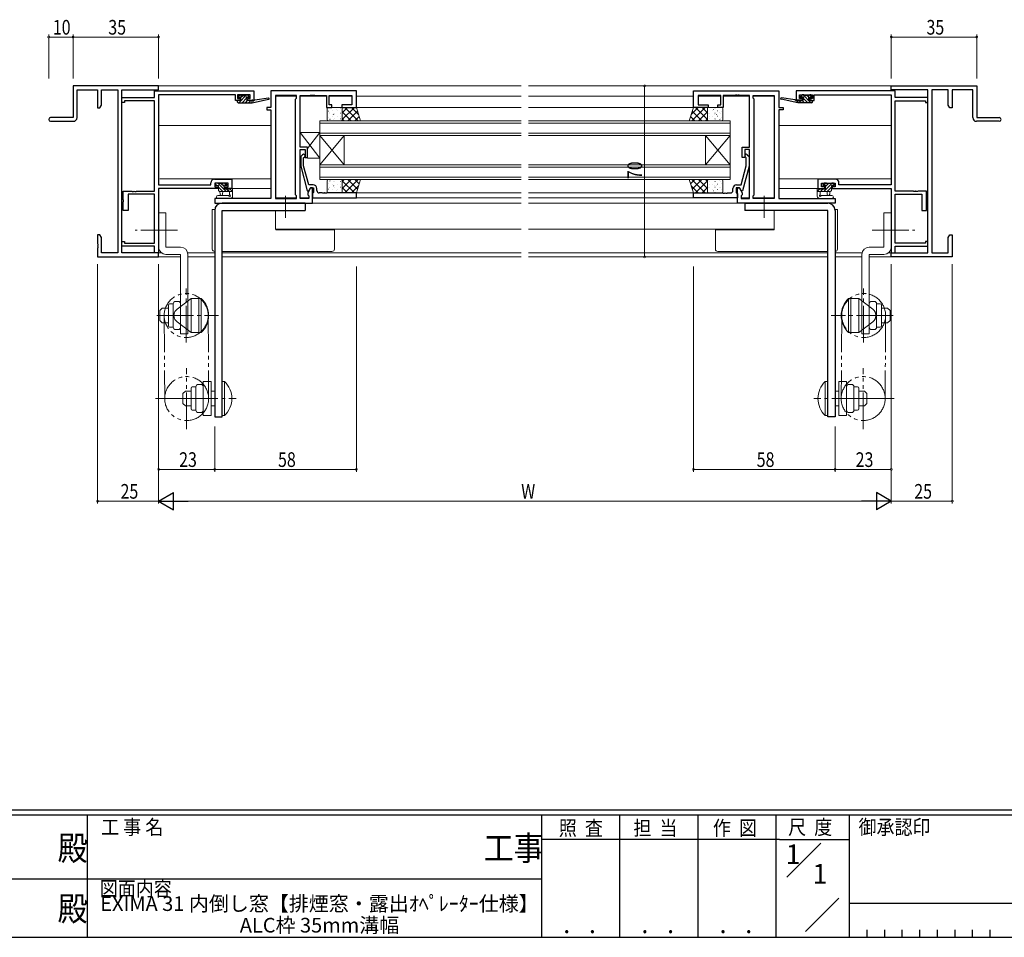
# Model space of a CAD drawing. Extents: x 0 to 1133, y 0 to 806.
# Drawn here: x 526 to 930, y 0 to 376 of the extents above; entities that cross this region are included whole.
import ezdxf
from ezdxf.enums import TextEntityAlignment as Align

# ---------------------------------------------------------------- set-up
doc = ezdxf.new("R2010")
doc.units = 0
for name, pattern in [('YCENTER_1', [13, 10, -1, 1, -1]), ('YDIVIDE_1', [15, 10, -1, 1, -1, 1, -1]), ('YHIDDEN_1', [4, 3, -1])]:
    doc.linetypes.add(name, pattern=pattern)
doc.layers.add('USER1', color=3, linetype='CONTINUOUS')
doc.layers.add('YKK_ZWAK', color=7, linetype='CONTINUOUS')
for name, color, linetype, lineweight in [('YKK_11', 7, 'CONTINUOUS', 30), ('YKK_12', 2, 'CONTINUOUS', 13), ('YKK_13', 4, 'CONTINUOUS', 13), ('YKK_D', 6, 'CONTINUOUS', 13)]:
    doc.layers.add(name, color=color, linetype=linetype, lineweight=lineweight)
doc.styles.get("Standard").update_dxf_attribs({"font": 'ROMANS.SHX', "bigfont": 'EXTFONT.SHX'})
doc.styles.add('YKK_OSSTYLE1', font='romans.shx', dxfattribs={"width": 0.9, "bigfont": 'EXTFONT.SHX'})

# ---------------------------------------------------------------- blocks, each defined once
blk = doc.blocks.new('A201')
at = {"layer": 'YKK_ZWAK', "color": 254, "linetype": 'Continuous'}
for p, q in [((571, 35), (21, 35)), ((544, 34), (21, 34)), ((296, 34), (296, 9)), ((389, 34), (389, 9)), ((437, 34), (437, 9)), ((452, 34), (452, 9)), ((452, 16), (524, 16)), ((21, 9), (544, 9))]:
    blk.add_line(p, q, dxfattribs=at)
at = {"layer": 'YKK_ZWAK', "color": 131, "linetype": 'Continuous'}
for p, q in [((405, 34), (405, 9)), ((421, 34), (421, 9)), ((437.7, 29), (389, 29)), ((437.7, 29), (452, 29)), ((439.26, 21.33), (446.19, 28.25)), ((205, 21), (297, 21)), ((297, 21), (389, 21)), ((443.05, 10.18), (449.85, 16.98)), ((455.6, 10.5), (455.6, 9)), ((459.2, 10.5), (459.2, 9)), ((462.8, 10.5), (462.8, 9)), ((466.4, 10.5), (466.4, 9)), ((470, 10.5), (470, 9)), ((473.6, 10.5), (473.6, 9)), ((477.2, 10.5), (477.2, 9)), ((480.8, 10.5), (480.8, 9))]:
    blk.add_line(p, q, dxfattribs=at)
at = {"layer": 'YKK_ZWAK', "color": 131, "linetype": 'Continuous', "style": 'YKK_OSSTYLE1', "width": 0.9}
for s, height, p in [('工 事 名', 3, (298.87, 30.05)), ('照  査', 3, (392.56, 29.87)), ('担  当', 3, (407.82, 29.87)), ('作  図', 3, (424.09, 29.88)), ('尺  度', 3, (439.51, 30.04)), ('御承認印', 3, (453.91, 30.05)), ('図面内容', 3, (298.58, 17.47)), (' ． ．', 3.5, (392.18, 9.75)), (' ． ．', 3.5, (408.18, 9.75)), (' ． ．', 3.5, (424.18, 9.75))]:
    blk.add_text(s, height=height, dxfattribs=at).set_placement(p)
at = {"layer": 'YKK_ZWAK', "color": 254, "linetype": 'Continuous', "style": 'YKK_OSSTYLE1', "width": 0.9}
for s, p in [('工事', (377.17, 24.75)), ('殿', (289.94, 24.75)), ('殿', (289.94, 12.37))]:
    blk.add_text(s, height=5, dxfattribs=at).set_placement(p)

msp = doc.modelspace()

# ---------------------------------------------------------------- linework, layer by layer
at = {"layer": 'YKK_11', "color": 0, "linetype": 'ByBlock', "lineweight": -2}
for p, q in [((548.22, 348.57), (548.22, 335.57)), ((583.22, 348.57), (548.22, 348.57)), ((549.85, 335.57), (549.85, 346.94)), ((549.85, 346.94), (558.22, 346.94)), ((558.22, 346.94), (558.22, 339.57)), ((559.85, 346.94), (566.59, 346.94)), ((559.85, 340.66), (559.85, 346.94)), ((566.59, 346.94), (566.59, 280.2)), ((568.22, 280.2), (568.22, 346.94)), ((568.22, 346.94), (583.22, 346.94)), ((583.22, 346.94), (583.22, 348.57)), ((883.22, 348.57), (918.22, 348.57)), ((883.22, 346.94), (883.22, 348.57)), ((898.22, 346.94), (883.22, 346.94)), ((898.22, 280.2), (898.22, 346.94)), ((899.85, 346.94), (899.85, 280.2)), ((906.59, 346.94), (899.85, 346.94)), ((906.59, 340.66), (906.59, 346.94)), ((916.59, 346.94), (908.22, 346.94)), ((908.22, 346.94), (908.22, 339.57)), ((916.59, 335.57), (916.59, 346.94)), ((918.22, 348.57), (918.22, 335.57)), ((568.22, 341.8), (568.22, 343.8)), ((568.22, 343.8), (581.59, 343.8)), ((581.59, 346.5), (622.22, 346.5)), ((581.59, 343.8), (581.59, 346.5)), ((614.72, 344.87), (583.22, 344.87)), ((583.22, 344.87), (583.22, 308.13)), ((614.72, 342.6), (614.72, 344.87)), ((615.52, 344.87), (615.52, 343.4)), ((620.72, 344.87), (615.52, 344.87)), ((615.52, 343.4), (616.62, 343.4)), ((616.62, 343.4), (616.62, 342.6)), ((619.62, 343.4), (620.72, 343.4)), ((619.62, 342.6), (619.62, 343.4)), ((620.72, 343.4), (620.72, 344.87)), ((622.22, 346.5), (622.22, 342.6)), ((884.85, 346.5), (844.22, 346.5)), ((844.22, 346.5), (844.22, 342.6)), ((845.72, 343.4), (845.72, 344.87)), ((845.72, 344.87), (850.92, 344.87)), ((846.82, 343.4), (845.72, 343.4)), ((846.82, 342.6), (846.82, 343.4)), ((849.82, 343.4), (849.82, 342.6)), ((850.92, 343.4), (849.82, 343.4)), ((850.92, 344.87), (850.92, 343.4)), ((851.72, 344.87), (883.22, 344.87)), ((851.72, 342.6), (851.72, 344.87)), ((883.22, 344.87), (883.22, 308.13)), ((884.85, 343.8), (884.85, 346.5)), ((898.22, 343.8), (884.85, 343.8)), ((898.22, 341.8), (898.22, 343.8)), ((558.22, 339.57), (559.22, 339.57)), ((559.22, 339.57), (559.85, 340.66)), ((569.22, 341.8), (568.22, 341.8)), ((569.22, 342.5), (569.22, 341.8)), ((581.59, 342.5), (569.22, 342.5)), ((581.59, 305.5), (581.59, 342.5)), ((616.62, 342.6), (614.72, 342.6)), ((622.22, 342.6), (619.62, 342.6)), ((844.22, 342.6), (846.82, 342.6)), ((849.82, 342.6), (851.72, 342.6)), ((884.85, 305.5), (884.85, 342.5)), ((884.85, 342.5), (897.22, 342.5)), ((897.22, 342.5), (897.22, 341.8)), ((897.22, 341.8), (898.22, 341.8)), ((907.22, 339.57), (906.59, 340.66)), ((908.22, 339.57), (907.22, 339.57)), ((548.22, 335.57), (538.97, 335.57)), ((918.22, 335.57), (927.47, 335.57)), ((538.97, 334.07), (548.35, 334.07)), ((927.47, 334.07), (918.09, 334.07)), ((583.22, 308.13), (604.62, 308.13)), ((607.42, 306.5), (583.22, 306.5)), ((583.22, 306.5), (583.22, 280.2)), ((604.62, 308.13), (604.62, 308.9)), ((606.12, 310.4), (613.22, 310.4)), ((611.72, 308.77), (606.25, 308.77)), ((606.25, 308.77), (606.25, 307.3)), ((606.25, 307.3), (607.42, 307.3)), ((607.42, 307.3), (607.42, 306.5)), ((610.42, 307.3), (611.72, 307.3)), ((610.42, 306.5), (610.42, 307.3)), ((613.22, 306.5), (610.42, 306.5)), ((611.72, 307.3), (611.72, 308.77)), ((613.22, 310.4), (613.22, 306.5)), ((860.32, 310.4), (853.22, 310.4)), ((853.22, 310.4), (853.22, 306.5)), ((853.22, 306.5), (856.02, 306.5)), ((854.72, 308.77), (860.19, 308.77)), ((854.72, 307.3), (854.72, 308.77)), ((856.02, 307.3), (854.72, 307.3)), ((856.02, 306.5), (856.02, 307.3)), ((859.02, 307.3), (859.02, 306.5)), ((860.19, 307.3), (859.02, 307.3)), ((859.02, 306.5), (883.22, 306.5)), ((860.19, 308.77), (860.19, 307.3)), ((861.82, 308.13), (861.82, 308.9)), ((883.22, 308.13), (861.82, 308.13)), ((883.22, 306.5), (883.22, 280.2)), ((568.72, 305.5), (572.26, 305.5)), ((568.72, 301.96), (568.72, 305.5)), ((570.72, 304.2), (570.72, 297.5)), ((581.59, 304.2), (570.72, 304.2)), ((572.26, 305.5), (572.45, 305.38)), ((572.45, 305.38), (573, 305.38)), ((573, 305.38), (573.18, 305.5)), ((573.18, 305.5), (573.26, 305.5)), ((573.26, 305.5), (573.45, 305.38)), ((573.45, 305.38), (574, 305.38)), ((574, 305.38), (574.18, 305.5)), ((574.18, 305.5), (581.59, 305.5)), ((581.59, 284.2), (581.59, 304.2)), ((892.27, 305.5), (884.85, 305.5)), ((884.85, 284.2), (884.85, 304.2)), ((884.85, 304.2), (895.72, 304.2)), ((892.45, 305.38), (892.27, 305.5)), ((893, 305.38), (892.45, 305.38)), ((893.18, 305.5), (893, 305.38)), ((893.27, 305.5), (893.18, 305.5)), ((893.45, 305.38), (893.27, 305.5)), ((894, 305.38), (893.45, 305.38)), ((894.18, 305.5), (894, 305.38)), ((897.72, 305.5), (894.18, 305.5)), ((895.72, 304.2), (895.72, 297.5)), ((897.72, 301.96), (897.72, 305.5)), ((568.84, 301.77), (568.72, 301.96)), ((568.72, 301.04), (568.84, 301.22)), ((568.72, 297.5), (568.72, 301.04)), ((568.84, 301.22), (568.84, 301.77)), ((897.6, 301.77), (897.72, 301.96)), ((897.6, 301.22), (897.6, 301.77)), ((897.72, 301.04), (897.6, 301.22)), ((897.72, 297.5), (897.72, 301.04)), ((570.72, 297.5), (568.72, 297.5)), ((895.72, 297.5), (897.72, 297.5)), ((558.22, 287.57), (558.22, 284.03)), ((559.22, 287.57), (558.22, 287.57)), ((559.85, 286.48), (559.22, 287.57)), ((559.85, 280.2), (559.85, 286.48)), ((906.59, 286.48), (907.22, 287.57)), ((906.59, 280.2), (906.59, 286.48)), ((907.22, 287.57), (908.22, 287.57)), ((908.22, 287.57), (908.22, 284.03)), ((558.22, 284.03), (558.34, 283.84)), ((558.34, 283.29), (558.22, 283.11)), ((558.22, 283.11), (558.22, 283.03)), ((558.22, 283.03), (558.34, 282.84)), ((558.34, 282.29), (558.22, 282.11)), ((558.34, 283.84), (558.34, 283.29)), ((558.34, 282.84), (558.34, 282.29)), ((568.22, 282.9), (568.22, 284.9)), ((568.22, 284.9), (569.22, 284.9)), ((581.59, 282.9), (568.22, 282.9)), ((569.22, 284.9), (569.22, 284.2)), ((569.22, 284.2), (581.59, 284.2)), ((581.59, 280.2), (581.59, 282.9)), ((897.22, 284.2), (884.85, 284.2)), ((884.85, 282.9), (898.22, 282.9)), ((884.85, 280.2), (884.85, 282.9)), ((897.22, 284.9), (897.22, 284.2)), ((898.22, 284.9), (897.22, 284.9)), ((898.22, 282.9), (898.22, 284.9)), ((908.22, 284.03), (908.1, 283.84)), ((908.1, 283.84), (908.1, 283.29)), ((908.1, 283.29), (908.22, 283.11)), ((908.22, 283.03), (908.1, 282.84)), ((908.1, 282.84), (908.1, 282.29)), ((908.1, 282.29), (908.22, 282.11)), ((908.22, 283.11), (908.22, 283.03)), ((558.22, 282.11), (558.22, 278.57)), ((558.22, 278.57), (583.22, 278.57)), ((566.59, 280.2), (559.85, 280.2)), ((583.22, 280.2), (568.22, 280.2)), ((583.22, 280.2), (581.59, 280.2)), ((583.22, 278.57), (583.22, 280.2)), ((883.22, 280.2), (898.22, 280.2)), ((883.22, 280.2), (884.85, 280.2)), ((883.22, 278.57), (883.22, 280.2)), ((908.22, 278.57), (883.22, 278.57)), ((899.85, 280.2), (906.59, 280.2)), ((908.22, 282.11), (908.22, 278.57))]:
    msp.add_line(p, q, dxfattribs=at)
at = {"layer": 'YKK_11', "color": 0, "linetype": 'ByBlock', "lineweight": -2, "ltscale": 0.5}
for p, q in [((664.22, 346.57), (629.22, 346.57)), ((629.22, 346.57), (629.22, 339.77)), ((639.72, 344.64), (631.15, 344.64)), ((631.15, 344.64), (631.15, 302.5)), ((631.15, 344.64), (631.15, 302.5)), ((639.29, 343.14), (639.72, 343.57)), ((639.29, 304), (639.29, 343.14)), ((639.72, 343.57), (639.72, 344.64)), ((641.22, 323.47), (641.22, 344.64)), ((641.22, 344.64), (645.26, 344.64)), ((645.26, 344.64), (645.45, 344.76)), ((645.45, 344.76), (646, 344.76)), ((646, 344.76), (646.18, 344.64)), ((646.18, 344.64), (646.26, 344.64)), ((646.26, 344.64), (646.45, 344.76)), ((646.45, 344.76), (647, 344.76)), ((647, 344.76), (647.18, 344.64)), ((647.18, 344.64), (652.02, 344.64)), ((652.02, 344.64), (652.02, 339.77)), ((653.02, 340.77), (653.02, 344.64)), ((653.02, 344.64), (662.29, 344.64)), ((662.29, 344.64), (662.29, 340.77)), ((664.22, 339.77), (664.22, 346.57)), ((802.22, 346.57), (837.22, 346.57)), ((802.22, 339.77), (802.22, 346.57)), ((813.42, 344.64), (804.15, 344.64)), ((804.15, 344.64), (804.15, 340.77)), ((813.42, 340.77), (813.42, 344.64)), ((819.26, 344.64), (814.42, 344.64)), ((814.42, 344.64), (814.42, 339.77)), ((819.45, 344.76), (819.26, 344.64)), ((820, 344.76), (819.45, 344.76)), ((820.18, 344.64), (820, 344.76)), ((820.26, 344.64), (820.18, 344.64)), ((820.45, 344.76), (820.26, 344.64)), ((821, 344.76), (820.45, 344.76)), ((821.18, 344.64), (821, 344.76)), ((825.22, 344.64), (821.18, 344.64)), ((825.22, 323.47), (825.22, 344.64)), ((826.72, 344.64), (835.29, 344.64)), ((826.72, 343.57), (826.72, 344.64)), ((827.15, 343.14), (826.72, 343.57)), ((827.15, 304), (827.15, 343.14)), ((835.29, 344.64), (835.29, 302.5)), ((835.29, 344.64), (835.29, 302.5)), ((837.22, 346.57), (837.22, 339.77)), ((629.22, 339.77), (627.52, 339.77)), ((627.52, 339.77), (627.52, 338.77)), ((627.52, 338.77), (629.22, 338.77)), ((629.22, 338.77), (629.22, 302.5)), ((652.02, 339.77), (654.22, 339.77)), ((654.22, 340.77), (653.02, 340.77)), ((654.22, 339.77), (654.22, 340.77)), ((662.29, 340.77), (658.22, 340.77)), ((658.22, 340.77), (658.22, 339.77)), ((658.22, 339.77), (664.22, 339.77)), ((808.22, 339.77), (802.22, 339.77)), ((804.15, 340.77), (808.22, 340.77)), ((808.22, 340.77), (808.22, 339.77)), ((812.22, 339.77), (812.22, 340.77)), ((812.22, 340.77), (813.42, 340.77)), ((814.42, 339.77), (812.22, 339.77)), ((837.22, 339.77), (838.92, 339.77)), ((837.22, 338.77), (837.22, 302.5)), ((838.92, 338.77), (837.22, 338.77)), ((838.92, 339.77), (838.92, 338.77)), ((644.22, 323.47), (641.22, 323.47)), ((644.22, 319.27), (644.22, 323.47)), ((822.22, 323.47), (825.22, 323.47)), ((822.22, 319.27), (822.22, 323.47)), ((641.22, 302.5), (641.22, 322.47)), ((641.22, 322.47), (643.22, 322.47)), ((642.2, 320.39), (641.42, 319.62)), ((641.42, 319.62), (641.42, 315.67)), ((642.62, 319.12), (643.05, 319.54)), ((642.62, 315.83), (642.62, 319.12)), ((643.22, 322.47), (643.22, 319.27)), ((643.22, 319.27), (644.22, 319.27)), ((823.22, 319.27), (822.22, 319.27)), ((825.22, 322.47), (823.22, 322.47)), ((823.22, 322.47), (823.22, 319.27)), ((823.82, 319.12), (823.4, 319.54)), ((823.82, 315.83), (823.82, 319.12)), ((824.25, 320.39), (825.02, 319.62)), ((825.02, 319.62), (825.02, 315.67)), ((825.22, 302.5), (825.22, 322.47)), ((641.42, 315.67), (644.13, 305.57)), ((644.7, 308.07), (642.62, 315.83)), ((821.74, 308.07), (823.82, 315.83)), ((825.02, 315.67), (822.31, 305.57)), ((645.42, 306.77), (644.29, 304.81)), ((646.52, 308.07), (644.7, 308.07)), ((644.73, 305.57), (645.42, 306.77)), ((646.22, 306.77), (645.42, 306.77)), ((645.42, 306.77), (646.72, 306.77)), ((646.22, 300.57), (646.22, 306.77)), ((646.72, 306.77), (646.72, 304.97)), ((648.02, 305.77), (648.02, 306.57)), ((818.42, 305.77), (818.42, 306.57)), ((821.02, 306.77), (819.72, 306.77)), ((819.72, 306.77), (819.72, 304.97)), ((819.92, 308.07), (821.74, 308.07)), ((820.22, 300.57), (820.22, 306.77)), ((820.22, 306.77), (821.02, 306.77)), ((821.02, 306.77), (822.15, 304.81)), ((821.71, 305.57), (821.02, 306.77)), ((629.22, 302.5), (606.22, 302.5)), ((606.22, 302.5), (606.22, 300.57)), ((631.15, 302.5), (639.72, 302.5)), ((639.72, 303.57), (639.29, 304)), ((639.72, 302.5), (639.72, 303.57)), ((644.72, 302.5), (641.22, 302.5)), ((644.13, 305.57), (644.73, 305.57)), ((644.29, 304.81), (644.29, 304)), ((644.29, 304), (644.72, 303.57)), ((644.72, 303.57), (644.72, 302.5)), ((646.52, 304.77), (646.22, 304.47)), ((646.22, 304.47), (646.22, 302.77)), ((646.22, 302.77), (664.22, 302.77)), ((646.72, 304.97), (646.52, 304.77)), ((650.26, 304.77), (649.02, 304.77)), ((650.45, 304.65), (650.26, 304.77)), ((651, 304.65), (650.45, 304.65)), ((651.18, 304.77), (651, 304.65)), ((651.26, 304.77), (651.18, 304.77)), ((651.45, 304.65), (651.26, 304.77)), ((652, 304.65), (651.45, 304.65)), ((652.18, 304.77), (652, 304.65)), ((664.22, 304.77), (652.18, 304.77)), ((664.22, 302.77), (664.22, 304.77)), ((802.22, 304.77), (814.26, 304.77)), ((802.22, 302.77), (802.22, 304.77)), ((820.22, 302.77), (802.22, 302.77)), ((814.26, 304.77), (814.45, 304.65)), ((814.45, 304.65), (815, 304.65)), ((815, 304.65), (815.18, 304.77)), ((815.18, 304.77), (815.26, 304.77)), ((815.26, 304.77), (815.45, 304.65)), ((815.45, 304.65), (816, 304.65)), ((816, 304.65), (816.18, 304.77)), ((816.18, 304.77), (817.42, 304.77)), ((819.72, 304.97), (819.92, 304.77)), ((819.92, 304.77), (820.22, 304.47)), ((820.22, 304.47), (820.22, 302.77)), ((822.31, 305.57), (821.71, 305.57)), ((822.15, 304), (821.72, 303.57)), ((821.72, 303.57), (821.72, 302.5)), ((821.72, 302.5), (825.22, 302.5)), ((822.15, 304.81), (822.15, 304)), ((826.72, 303.57), (827.15, 304)), ((826.72, 302.5), (826.72, 303.57)), ((835.29, 302.5), (826.72, 302.5)), ((837.22, 302.5), (860.22, 302.5)), ((860.22, 302.5), (860.22, 300.57)), ((606.22, 300.57), (646.22, 300.57)), ((860.22, 300.57), (820.22, 300.57))]:
    msp.add_line(p, q, dxfattribs=at)
at = {"layer": 'YKK_11', "color": 0, "linetype": 'ByBlock', "lineweight": -2}
for centre, radius, start, end in [((538.97, 334.82), 0.75, 90, 270), ((548.35, 335.57), 1.5, 270, 360), ((918.09, 335.57), 1.5, 180, 270), ((927.47, 334.82), 0.75, 270, 90), ((606.12, 308.9), 1.5, 90, 180), ((860.32, 308.9), 1.5, 0, 90)]:
    msp.add_arc(centre, radius, start, end, dxfattribs=at)
at = {"layer": 'YKK_11', "color": 0, "linetype": 'ByBlock', "lineweight": -2, "ltscale": 0.5}
for centre, radius, start, end in [((642.62, 319.97), 0.6, 315, 135), ((823.82, 319.97), 0.6, 45, 225), ((646.52, 306.57), 1.5, 0, 90), ((819.92, 306.57), 1.5, 90, 180), ((649.02, 305.77), 1, 180, 270), ((817.42, 305.77), 1, 270, 360)]:
    msp.add_arc(centre, radius, start, end, dxfattribs=at)
at = {"layer": 'YKK_12', "ltscale": 1.5}
for p, q in [((582.92, 348.57), (731.72, 348.57)), ((734.72, 348.57), (883.52, 348.57)), ((631.15, 344.37), (639.72, 344.37)), ((641.22, 344.37), (652.02, 344.37)), ((653.02, 344.37), (662.29, 344.37)), ((664.22, 344.37), (731.72, 344.37)), ((734.72, 344.37), (802.22, 344.37)), ((813.42, 344.37), (804.15, 344.37)), ((825.22, 344.37), (814.42, 344.37)), ((835.29, 344.37), (826.72, 344.37)), ((731.72, 339.77), (663.72, 339.77)), ((802.72, 339.77), (734.72, 339.77)), ((583.22, 332.37), (629.22, 332.37)), ((837.22, 332.37), (883.22, 332.37)), ((629.22, 310.47), (583.72, 310.47)), ((883.22, 310.47), (837.22, 310.47)), ((612.92, 306.57), (629.22, 306.57)), ((837.22, 306.57), (853.52, 306.57)), ((631.15, 302.77), (639.72, 302.77)), ((641.22, 302.77), (644.72, 302.77)), ((646.22, 302.77), (731.72, 302.77)), ((664.22, 304.77), (731.72, 304.77)), ((734.72, 304.77), (807.92, 304.77)), ((734.72, 302.77), (819.92, 302.77)), ((825.22, 302.77), (821.72, 302.77)), ((835.29, 302.77), (826.72, 302.77)), ((645.71, 300.57), (731.72, 300.57)), ((734.72, 300.57), (820.66, 300.57)), ((631.15, 297.57), (631.15, 289.97)), ((835.29, 297.57), (835.29, 289.97)), ((631.15, 289.97), (731.72, 289.97)), ((734.72, 289.97), (835.29, 289.97)), ((582.92, 278.57), (592.22, 278.57)), ((583.22, 280.2), (584.38, 280.2)), ((595.15, 280.2), (606.22, 280.2)), ((595.22, 278.57), (606.22, 278.57)), ((609.22, 280.2), (731.72, 280.2)), ((609.22, 278.57), (731.72, 278.57)), ((734.72, 280.2), (857.22, 280.2)), ((734.72, 278.57), (857.22, 278.57)), ((860.22, 280.2), (871.29, 280.2)), ((860.22, 278.57), (871.22, 278.57)), ((874.22, 278.57), (883.52, 278.57)), ((882.06, 280.2), (883.22, 280.2))]:
    msp.add_line(p, q, dxfattribs=at)
at = {"layer": 'YKK_12', "linetype": 'Continuous', "ltscale": 1.5}
for p, q in [((649.22, 334.27), (731.72, 334.27)), ((649.22, 334.27), (649.22, 328.27)), ((649.22, 333.27), (731.72, 333.27)), ((817.22, 334.27), (734.72, 334.27)), ((817.22, 333.27), (734.72, 333.27)), ((817.22, 334.27), (817.22, 328.27)), ((649.22, 329.27), (731.72, 329.27)), ((649.22, 328.27), (649.22, 316.27)), ((649.22, 316.27), (659.22, 328.27)), ((649.22, 328.27), (659.22, 316.27)), ((649.22, 328.27), (731.72, 328.27)), ((659.22, 328.27), (659.22, 316.27)), ((817.22, 329.27), (734.72, 329.27)), ((817.22, 328.27), (734.72, 328.27)), ((817.22, 316.27), (807.22, 328.27)), ((817.22, 328.27), (807.22, 316.27)), ((807.22, 328.27), (807.22, 316.27)), ((817.22, 328.27), (817.22, 316.27)), ((649.22, 316.27), (731.72, 316.27)), ((649.22, 316.27), (649.22, 310.27)), ((649.22, 315.27), (731.72, 315.27)), ((817.22, 316.27), (734.72, 316.27)), ((817.22, 315.27), (734.72, 315.27)), ((817.22, 316.27), (817.22, 310.27)), ((649.22, 311.27), (731.72, 311.27)), ((817.22, 311.27), (734.72, 311.27)), ((649.22, 310.27), (731.72, 310.27)), ((817.22, 310.27), (734.72, 310.27))]:
    msp.add_line(p, q, dxfattribs=at)
at = {"layer": 'YKK_13', "linetype": 'ByBlock', "lineweight": -2, "ltscale": 1.5}
for p, q in [((615.82, 344.1), (616.58, 344.87)), ((615.82, 344.07), (615.82, 344.57)), ((616.08, 341.67), (619.28, 344.87)), ((616.12, 344.87), (616.62, 344.87)), ((616.92, 343.77), (616.12, 343.77)), ((616.82, 344.67), (618.82, 344.67)), ((616.83, 343.77), (617.73, 344.67)), ((616.92, 342.67), (616.92, 343.77)), ((617.43, 341.67), (619.25, 343.5)), ((619.02, 344.87), (619.62, 344.87)), ((619.32, 343.31), (619.32, 342.67)), ((619.59, 343.83), (620.19, 344.43)), ((620.12, 343.77), (619.78, 343.77)), ((619.83, 344.78), (620.33, 344.28)), ((621.52, 341.67), (628.28, 343.07)), ((622.63, 342.84), (628.18, 343.66)), ((844.92, 341.67), (838.16, 343.07)), ((843.81, 342.84), (838.27, 343.66)), ((846.61, 344.78), (846.11, 344.28)), ((846.85, 343.83), (846.26, 344.43)), ((846.32, 343.77), (846.66, 343.77)), ((847.42, 344.87), (846.82, 344.87)), ((847.12, 343.31), (847.12, 342.67)), ((850.36, 341.67), (847.16, 344.87)), ((849.02, 341.67), (847.19, 343.5)), ((849.62, 344.67), (847.62, 344.67)), ((849.61, 343.77), (848.71, 344.67)), ((849.52, 342.67), (849.52, 343.77)), ((849.52, 343.77), (850.32, 343.77)), ((850.32, 344.87), (849.82, 344.87)), ((850.62, 344.1), (849.86, 344.87)), ((850.62, 344.07), (850.62, 344.57)), ((615.52, 341.97), (615.52, 342.37)), ((615.54, 342.48), (615.71, 342.65)), ((615.82, 342.67), (616.92, 342.67)), ((615.82, 341.67), (621.52, 341.67)), ((618.77, 341.67), (619.77, 342.67)), ((619.32, 342.67), (621.52, 342.67)), ((620.12, 341.67), (621.12, 342.67)), ((621.47, 341.67), (621.52, 341.72)), ((621.52, 342.67), (621.61, 342.68)), ((621.52, 341.67), (621.52, 342.67)), ((844.92, 342.67), (844.84, 342.68)), ((847.12, 342.67), (844.92, 342.67)), ((844.92, 341.67), (844.92, 342.67)), ((844.98, 341.67), (844.92, 341.72)), ((850.62, 341.67), (844.92, 341.67)), ((846.32, 341.67), (845.32, 342.67)), ((847.67, 341.67), (846.67, 342.67)), ((850.62, 342.67), (849.52, 342.67)), ((850.9, 342.48), (850.73, 342.65)), ((850.92, 341.97), (850.92, 342.37))]:
    msp.add_line(p, q, dxfattribs=at)
at = {"layer": 'YKK_13', "ltscale": 1.5}
for p, q in [((652.22, 339.27), (652.22, 334.77)), ((657.94, 339.77), (652.72, 339.77)), ((653.12, 339.61), (653.08, 339.61)), ((653.85, 339.61), (653.85, 339.61)), ((655.4, 339.61), (655.36, 339.61)), ((655.94, 338.87), (655.94, 338.87)), ((657.68, 339.61), (657.64, 339.61)), ((658.44, 337.59), (660.61, 339.77)), ((658.44, 334.77), (663.44, 339.77)), ((658.44, 339.77), (658.44, 334.27)), ((664.22, 339.77), (658.44, 339.77)), ((658.44, 334.77), (658.44, 339.27)), ((664.92, 334.27), (659.42, 339.77)), ((665.13, 336.88), (662.25, 339.77)), ((665.96, 334.27), (664.22, 339.77)), ((800.49, 334.27), (802.22, 339.77)), ((801.31, 336.88), (804.2, 339.77)), ((801.53, 334.27), (807.03, 339.77)), ((802.22, 339.77), (808.01, 339.77)), ((808.01, 334.77), (803.01, 339.77)), ((808.01, 337.59), (805.84, 339.77)), ((808.01, 339.77), (808.01, 334.27)), ((808.01, 334.77), (808.01, 339.27)), ((808.51, 339.77), (813.72, 339.77)), ((808.77, 339.61), (808.81, 339.61)), ((810.5, 338.87), (810.51, 338.87)), ((811.05, 339.61), (811.09, 339.61)), ((812.59, 339.61), (812.6, 339.61)), ((813.33, 339.61), (813.37, 339.61)), ((814.22, 339.27), (814.22, 334.77)), ((652.67, 335.77), (652.66, 335.77)), ((652.78, 338.23), (652.72, 338.27)), ((653.12, 337.37), (653.08, 337.37)), ((653.12, 335.13), (653.08, 335.13)), ((653.44, 334.86), (653.38, 334.9)), ((653.4, 337.64), (653.4, 337.64)), ((654.33, 338.4), (654.29, 338.4)), ((654.33, 336.16), (654.29, 336.16)), ((654.8, 336.9), (654.73, 336.94)), ((655.01, 334.94), (655, 334.94)), ((655.4, 337.37), (655.36, 337.37)), ((655.4, 335.13), (655.36, 335.13)), ((655.46, 336.91), (655.45, 336.91)), ((656.61, 338.4), (656.57, 338.4)), ((656.61, 336.16), (656.57, 336.16)), ((657.55, 336.17), (657.55, 336.17)), ((657.68, 337.37), (657.64, 337.37)), ((657.68, 335.13), (657.64, 335.13)), ((658.28, 338.04), (658.28, 338.05)), ((658.4, 337.45), (658.34, 337.49)), ((662.09, 334.27), (658.44, 337.92)), ((659.26, 334.27), (658.44, 335.09)), ((660.77, 334.27), (664.71, 338.21)), ((663.59, 334.27), (665.39, 336.06)), ((802.85, 334.27), (801.05, 336.06)), ((805.68, 334.27), (801.73, 338.21)), ((804.36, 334.27), (808.01, 337.92)), ((807.18, 334.27), (808.01, 335.09)), ((808.04, 337.45), (808.11, 337.49)), ((808.16, 338.04), (808.17, 338.05)), ((808.77, 337.37), (808.81, 337.37)), ((808.77, 335.13), (808.81, 335.13)), ((808.89, 336.17), (808.9, 336.17)), ((809.84, 338.4), (809.87, 338.4)), ((809.84, 336.16), (809.87, 336.16)), ((810.98, 336.91), (810.99, 336.91)), ((811.05, 337.37), (811.09, 337.37)), ((811.05, 335.13), (811.09, 335.13)), ((811.43, 334.94), (811.44, 334.94)), ((811.65, 336.9), (811.71, 336.94)), ((812.12, 338.4), (812.15, 338.4)), ((812.12, 336.16), (812.15, 336.16)), ((813, 334.86), (813.06, 334.9)), ((813.04, 337.64), (813.05, 337.64)), ((813.33, 337.37), (813.37, 337.37)), ((813.33, 335.13), (813.37, 335.13)), ((813.66, 338.23), (813.73, 338.27)), ((813.77, 335.77), (813.78, 335.77)), ((652.72, 334.27), (657.94, 334.27)), ((658.44, 334.27), (665.96, 334.27)), ((808.01, 334.27), (800.49, 334.27)), ((813.72, 334.27), (808.51, 334.27)), ((641.22, 329.47), (641.22, 323.47)), ((649.22, 318.97), (641.22, 329.47)), ((649.22, 329.47), (641.22, 329.47)), ((649.22, 329.47), (644.22, 322.9)), ((649.22, 318.97), (649.22, 329.47)), ((641.22, 323.47), (644.22, 323.47)), ((644.22, 323.47), (644.22, 318.97)), ((644.22, 318.97), (649.22, 318.97)), ((606.52, 308.04), (606.52, 308.54)), ((606.82, 308.84), (607.32, 308.84)), ((607.72, 307.74), (606.82, 307.74)), ((607.52, 308.64), (609.62, 308.64)), ((607.72, 305.84), (607.72, 307.74)), ((609.82, 308.84), (610.42, 308.84)), ((610.12, 307.28), (610.12, 306.34)), ((610.92, 307.74), (610.58, 307.74)), ((610.63, 308.75), (611.13, 308.25)), ((612.62, 306.54), (613.22, 306.54)), ((652.22, 305.27), (652.22, 309.77)), ((652.67, 308.76), (652.66, 308.76)), ((652.72, 310.27), (657.94, 310.27)), ((653.12, 309.41), (653.08, 309.41)), ((653.12, 307.16), (653.08, 307.16)), ((653.44, 309.68), (653.38, 309.64)), ((653.4, 306.89), (653.4, 306.89)), ((654.33, 308.38), (654.29, 308.38)), ((654.8, 307.64), (654.73, 307.59)), ((655.01, 309.59), (655, 309.59)), ((655.4, 309.41), (655.36, 309.41)), ((655.4, 307.16), (655.36, 307.16)), ((655.46, 307.62), (655.45, 307.62)), ((656.61, 308.38), (656.57, 308.38)), ((657.55, 308.36), (657.55, 308.36)), ((657.68, 309.41), (657.64, 309.41)), ((657.68, 307.16), (657.64, 307.16)), ((658.28, 306.49), (658.28, 306.49)), ((658.4, 307.08), (658.34, 307.04)), ((659.26, 310.27), (658.44, 309.44)), ((658.44, 310.27), (665.96, 310.27)), ((662.09, 310.27), (658.44, 306.62)), ((658.44, 304.77), (658.44, 310.27)), ((658.44, 309.77), (663.44, 304.77)), ((658.44, 309.77), (658.44, 305.27)), ((658.44, 306.94), (660.61, 304.77)), ((664.92, 310.27), (659.42, 304.77)), ((660.77, 310.27), (664.71, 306.32)), ((665.13, 307.65), (662.25, 304.77)), ((663.59, 310.27), (665.39, 308.47)), ((665.96, 310.27), (664.22, 304.77)), ((808.01, 310.27), (800.49, 310.27)), ((800.49, 310.27), (802.22, 304.77)), ((802.85, 310.27), (801.05, 308.47)), ((801.31, 307.65), (804.2, 304.77)), ((801.53, 310.27), (807.03, 304.77)), ((805.68, 310.27), (801.73, 306.32)), ((808.01, 309.77), (803.01, 304.77)), ((804.36, 310.27), (808.01, 306.62)), ((808.01, 306.94), (805.84, 304.77)), ((807.18, 310.27), (808.01, 309.44)), ((808.01, 304.77), (808.01, 310.27)), ((808.01, 309.77), (808.01, 305.27)), ((808.04, 307.08), (808.11, 307.04)), ((808.16, 306.49), (808.17, 306.49)), ((813.72, 310.27), (808.51, 310.27)), ((808.77, 309.41), (808.81, 309.41)), ((808.77, 307.16), (808.81, 307.16)), ((808.89, 308.36), (808.9, 308.36)), ((809.84, 308.38), (809.87, 308.38)), ((810.98, 307.62), (810.99, 307.62)), ((811.05, 309.41), (811.09, 309.41)), ((811.05, 307.16), (811.09, 307.16)), ((811.43, 309.59), (811.44, 309.59)), ((811.65, 307.64), (811.71, 307.59)), ((812.12, 308.38), (812.15, 308.38)), ((813, 309.68), (813.06, 309.64)), ((813.04, 306.89), (813.05, 306.89)), ((813.33, 309.41), (813.37, 309.41)), ((813.33, 307.16), (813.37, 307.16)), ((813.77, 308.76), (813.78, 308.76)), ((814.22, 305.27), (814.22, 309.77)), ((853.82, 306.54), (853.22, 306.54)), ((855.81, 308.75), (855.31, 308.25)), ((855.52, 307.74), (855.86, 307.74)), ((856.62, 308.84), (856.02, 308.84)), ((856.32, 307.28), (856.32, 306.34)), ((858.92, 308.64), (856.82, 308.64)), ((858.72, 305.84), (858.72, 307.74)), ((858.72, 307.74), (859.62, 307.74)), ((859.62, 308.84), (859.12, 308.84)), ((859.92, 308.04), (859.92, 308.54)), ((611.79, 303.67), (607.54, 303.67)), ((612.72, 302.47), (607.54, 302.47)), ((613.52, 305.34), (608.22, 305.34)), ((608.32, 305.34), (608.42, 304.19)), ((609.52, 305.34), (609.42, 304.19)), ((610.12, 306.34), (612.42, 306.34)), ((612.32, 304.16), (612.32, 305.34)), ((612.91, 302.54), (613.34, 302.89)), ((613.52, 306.24), (613.52, 303.27)), ((652.78, 306.3), (652.72, 306.26)), ((657.94, 304.77), (652.72, 304.77)), ((653.12, 304.92), (653.08, 304.92)), ((653.85, 304.92), (653.85, 304.92)), ((654.33, 306.13), (654.29, 306.13)), ((655.4, 304.92), (655.36, 304.92)), ((655.94, 305.66), (655.94, 305.66)), ((656.61, 306.13), (656.57, 306.13)), ((657.68, 304.92), (657.64, 304.92)), ((664.22, 304.77), (658.44, 304.77)), ((802.22, 304.77), (808.01, 304.77)), ((808.51, 304.77), (813.72, 304.77)), ((808.77, 304.92), (808.81, 304.92)), ((809.84, 306.13), (809.87, 306.13)), ((810.5, 305.66), (810.51, 305.66)), ((811.05, 304.92), (811.09, 304.92)), ((812.12, 306.13), (812.15, 306.13)), ((812.59, 304.92), (812.6, 304.92)), ((813.33, 304.92), (813.37, 304.92)), ((813.66, 306.3), (813.73, 306.26)), ((852.92, 306.24), (852.92, 303.27)), ((852.92, 305.34), (858.22, 305.34)), ((853.54, 302.54), (853.11, 302.89)), ((853.73, 302.47), (858.91, 302.47)), ((856.32, 306.34), (854.02, 306.34)), ((854.12, 304.16), (854.12, 305.34)), ((854.66, 303.67), (858.91, 303.67)), ((856.92, 305.34), (857.02, 304.19)), ((858.12, 305.34), (858.02, 304.19)), ((583.22, 296.57), (583.22, 282.57)), ((586.22, 296.57), (583.22, 296.57)), ((586.22, 296.57), (586.22, 282.57)), ((605.22, 281.77), (605.22, 297.97)), ((605.22, 297.97), (606.22, 297.97)), ((860.22, 297.97), (860.2, 297.97)), ((861.22, 297.97), (860.22, 297.97)), ((861.22, 281.77), (861.22, 297.97)), ((880.22, 296.57), (883.22, 296.57)), ((880.22, 296.57), (880.22, 282.57)), ((883.22, 296.57), (883.22, 282.57)), ((631.22, 289.97), (631.22, 289.67)), ((631.22, 289.67), (654.22, 289.67)), ((654.22, 289.67), (655.22, 289.67)), ((655.22, 289.67), (655.22, 289.97)), ((655.22, 289.67), (655.22, 281.77)), ((811.22, 289.67), (811.22, 289.97)), ((811.22, 289.67), (811.22, 281.77)), ((812.22, 289.67), (811.22, 289.67)), ((835.22, 289.67), (812.22, 289.67)), ((835.22, 289.97), (835.22, 289.67)), ((592.22, 282.57), (586.22, 282.57)), ((874.22, 282.57), (880.22, 282.57)), ((592.22, 279.57), (586.22, 279.57)), ((592.22, 247.07), (592.22, 279.57)), ((595.22, 279.57), (595.22, 247.07)), ((654.22, 280.77), (609.22, 280.77)), ((812.22, 280.77), (857.22, 280.77)), ((871.22, 279.57), (871.22, 247.07)), ((874.22, 247.07), (874.22, 279.57)), ((874.22, 279.57), (880.22, 279.57)), ((587.22, 258.82), (587.22, 250.32)), ((589.22, 259.32), (587.72, 259.32)), ((589.22, 259.34), (589.22, 257.95)), ((590.22, 260.34), (591.22, 260.34)), ((592.22, 259.34), (592.22, 249.79)), ((596.52, 260.02), (596.52, 257.27)), ((599.72, 247.57), (599.72, 261.57)), ((600.72, 261.57), (599.72, 261.57)), ((600.72, 261.57), (600.72, 247.57)), ((865.72, 261.57), (865.72, 247.57)), ((865.72, 261.57), (866.72, 261.57)), ((866.72, 247.57), (866.72, 261.57)), ((869.92, 260.02), (869.92, 257.27)), ((874.22, 259.34), (874.22, 249.79)), ((876.22, 260.34), (875.22, 260.34)), ((877.22, 259.34), (877.22, 257.95)), ((877.22, 259.32), (878.72, 259.32)), ((879.22, 258.82), (879.22, 250.32)), ((584.72, 257.57), (583.72, 256.57)), ((583.72, 256.57), (583.72, 252.57)), ((587.22, 257.57), (584.72, 257.57)), ((589.22, 251.18), (589.22, 257.95)), ((877.22, 251.18), (877.22, 257.95)), ((879.22, 257.57), (881.72, 257.57)), ((881.72, 257.57), (882.72, 256.57)), ((882.72, 256.57), (882.72, 252.57)), ((584.72, 251.57), (583.72, 252.57)), ((587.22, 251.57), (584.72, 251.57)), ((589.22, 251.18), (589.22, 249.79)), ((595.22, 251.86), (595.22, 249.11)), ((871.22, 251.86), (871.22, 249.11)), ((877.22, 251.18), (877.22, 249.79)), ((879.22, 251.57), (881.72, 251.57)), ((881.72, 251.57), (882.72, 252.57)), ((589.22, 249.82), (587.72, 249.82)), ((590.22, 248.79), (591.22, 248.79)), ((595.22, 247.07), (592.22, 247.07)), ((600.72, 247.57), (599.72, 247.57)), ((865.72, 247.57), (866.72, 247.57)), ((871.22, 247.07), (874.22, 247.07)), ((876.22, 248.79), (875.22, 248.79)), ((877.22, 249.82), (878.72, 249.82)), ((599.52, 226.34), (600.52, 226.34)), ((604.72, 226.02), (604.72, 223.27)), ((609.22, 227.57), (609.22, 213.57)), ((610.22, 227.57), (609.22, 227.57)), ((610.22, 213.57), (610.22, 227.57)), ((856.22, 213.57), (856.22, 227.57)), ((856.22, 227.57), (857.22, 227.57)), ((857.22, 227.57), (857.22, 213.57)), ((861.72, 226.02), (861.72, 223.27)), ((866.92, 226.34), (865.92, 226.34)), ((594.22, 223.57), (593.22, 222.57)), ((593.22, 218.57), (593.22, 222.57)), ((596.52, 223.57), (594.22, 223.57)), ((596.52, 216.32), (596.52, 224.82)), ((598.52, 225.32), (597.02, 225.32)), ((598.52, 223.95), (598.52, 225.34)), ((598.52, 223.95), (598.52, 217.18)), ((601.52, 215.79), (601.52, 225.34)), ((864.92, 215.79), (864.92, 225.34)), ((867.92, 223.95), (867.92, 225.34)), ((867.92, 225.32), (869.42, 225.32)), ((867.92, 223.95), (867.92, 217.18)), ((869.92, 216.32), (869.92, 224.82)), ((869.92, 223.57), (872.22, 223.57)), ((872.22, 223.57), (873.22, 222.57)), ((873.22, 218.57), (873.22, 222.57)), ((594.22, 217.57), (593.22, 218.57)), ((872.22, 217.57), (873.22, 218.57)), ((596.52, 217.57), (594.22, 217.57)), ((598.52, 215.82), (597.02, 215.82)), ((598.52, 215.79), (598.52, 217.18)), ((599.52, 214.79), (600.52, 214.79)), ((866.92, 214.79), (865.92, 214.79)), ((867.92, 215.79), (867.92, 217.18)), ((867.92, 215.82), (869.42, 215.82)), ((869.92, 217.57), (872.22, 217.57)), ((610.22, 213.57), (609.22, 213.57)), ((856.22, 213.57), (857.22, 213.57))]:
    msp.add_line(p, q, dxfattribs=at)
at = {"layer": 'YKK_13', "lineweight": -3, "ltscale": 1.5}
for p, q in [((606.52, 308.33), (607.11, 307.74)), ((607.36, 308.83), (607.52, 308.68)), ((607.56, 308.64), (610.86, 305.34)), ((607.72, 307.13), (609.51, 305.34)), ((608.91, 308.64), (609.88, 307.66)), ((610.05, 308.84), (611.1, 307.79)), ((612.45, 306.44), (613.52, 305.37)), ((853.99, 306.44), (852.92, 305.37)), ((856.39, 308.84), (855.35, 307.79)), ((858.89, 308.64), (855.59, 305.34)), ((857.54, 308.64), (856.56, 307.66)), ((858.72, 307.13), (856.93, 305.34)), ((859.08, 308.83), (858.93, 308.68)), ((859.92, 308.33), (859.33, 307.74)), ((607.73, 305.78), (608.16, 305.34)), ((611.21, 306.34), (612.21, 305.34)), ((855.24, 306.34), (854.24, 305.34)), ((858.72, 305.78), (858.28, 305.34))]:
    msp.add_line(p, q, dxfattribs=at)
at = {"layer": 'YKK_13', "linetype": 'YCENTER_1', "lineweight": 13, "ltscale": 1.5}
for p, q in [((635.22, 303.57), (635.22, 294.57)), ((831.22, 303.57), (831.22, 294.57)), ((590.99, 289.57), (573.61, 289.57)), ((875.45, 289.57), (892.83, 289.57))]:
    msp.add_line(p, q, dxfattribs=at)
at = {"layer": 'YKK_13', "linetype": 'Continuous', "lineweight": 25, "ltscale": 1.5}
for p, q in [((643.22, 300.57), (609.22, 300.57)), ((643.22, 300.57), (643.22, 297.57)), ((823.22, 300.57), (857.22, 300.57)), ((823.22, 300.57), (823.22, 297.57)), ((606.22, 297.57), (606.22, 213.07)), ((609.22, 297.57), (643.22, 297.57)), ((609.22, 213.07), (609.22, 297.57)), ((857.22, 297.57), (823.22, 297.57)), ((857.22, 213.07), (857.22, 297.57)), ((860.22, 297.57), (860.22, 213.07)), ((606.22, 213.07), (609.22, 213.07)), ((860.22, 213.07), (857.22, 213.07))]:
    msp.add_line(p, q, dxfattribs=at)
at = {"layer": 'YKK_13', "linetype": 'YCENTER_1', "ltscale": 1.5}
for p, q in [((594.52, 243.57), (594.52, 265.57)), ((871.92, 243.57), (871.92, 265.57)), ((582.49, 254.57), (607.81, 254.57)), ((883.96, 254.57), (858.64, 254.57)), ((592.55, 220.57), (614.96, 220.57)), ((873.89, 220.57), (851.48, 220.57))]:
    msp.add_line(p, q, dxfattribs=at)
at = {"layer": 'YKK_13', "linetype": 'YDIVIDE_1', "ltscale": 1.5}
for p, q in [((590.78, 257.14), (596.52, 261.57)), ((599.72, 261.57), (596.52, 261.57)), ((596.52, 261.57), (596.52, 247.57)), ((599.72, 261.57), (599.72, 247.57)), ((866.72, 261.57), (866.72, 247.57)), ((866.72, 261.57), (869.92, 261.57)), ((875.66, 257.14), (869.92, 261.57)), ((869.92, 261.57), (869.92, 247.57)), ((585.52, 254.51), (585.72, 220.51)), ((603.52, 254.62), (603.72, 220.62)), ((862.92, 254.62), (862.72, 220.62)), ((880.92, 254.51), (880.72, 220.51)), ((590.78, 251.99), (596.52, 247.57)), ((875.66, 251.99), (869.92, 247.57)), ((599.72, 247.57), (596.52, 247.57)), ((866.72, 247.57), (869.92, 247.57)), ((594.72, 208.07), (594.72, 233.07)), ((871.72, 208.07), (871.72, 233.07)), ((601.52, 227.57), (601.52, 213.57)), ((604.72, 227.57), (601.52, 227.57)), ((604.72, 213.57), (604.72, 227.57)), ((861.72, 213.57), (861.72, 227.57)), ((861.72, 227.57), (864.92, 227.57)), ((864.92, 227.57), (864.92, 213.57)), ((582.02, 220.57), (606.58, 220.57)), ((884.42, 220.57), (859.86, 220.57)), ((601.52, 213.57), (604.72, 213.57)), ((864.92, 213.57), (861.72, 213.57))]:
    msp.add_line(p, q, dxfattribs=at)
at = {"layer": 'YKK_13', "linetype": 'YHIDDEN_1', "ltscale": 1.5}
for p, q in [((606.22, 223.57), (604.72, 223.57)), ((860.22, 223.57), (861.72, 223.57)), ((606.22, 217.57), (604.72, 217.57)), ((860.22, 217.57), (861.72, 217.57))]:
    msp.add_line(p, q, dxfattribs=at)
at = {"layer": 'YKK_13', "linetype": 'YDIVIDE_1', "ltscale": 1.5}
for centre in [(594.52, 254.57), (871.92, 254.57), (594.72, 220.57), (871.72, 220.57)]:
    msp.add_circle(centre, 9, dxfattribs=at)
at = {"layer": 'YKK_13', "linetype": 'ByBlock', "lineweight": -2, "ltscale": 1.5}
for centre, radius, start, end in [((616.12, 344.57), 0.3, 90, 180), ((616.12, 344.07), 0.3, 180, 270), ((616.62, 344.67), 0.2, 0, 90), ((619.02, 344.67), 0.2, 90, 180), ((619.32, 343.77), 0.25, 33.0557, 236.9443), ((619.02, 343.31), 0.3, 0, 56.9443), ((619.78, 344.07), 0.3, 213.0557, 270), ((619.62, 344.57), 0.3, 45, 90), ((620.12, 344.07), 0.3, 270, 45), ((621.65, 342.39), 0.3, 39.1975, 99.1975), ((622.68, 342.54), 0.3, 98.4494, 158.4494), ((628.22, 343.37), 0.3, 281.7498, 98.4494), ((838.22, 343.37), 0.3, 81.5506, 258.2502), ((843.77, 342.54), 0.3, 21.5506, 81.5506), ((844.79, 342.39), 0.3, 80.8025, 140.8025), ((846.32, 344.07), 0.3, 135, 270), ((846.82, 344.57), 0.3, 90, 135), ((846.66, 344.07), 0.3, 270, 326.9443), ((847.12, 343.77), 0.25, 303.0557, 146.9443), ((847.42, 343.31), 0.3, 123.0557, 180), ((847.42, 344.67), 0.2, 0, 90), ((849.82, 344.67), 0.2, 90, 180), ((850.32, 344.57), 0.3, 0, 90), ((850.32, 344.07), 0.3, 270, 0), ((615.82, 342.37), 0.3, 90, 180), ((615.82, 341.97), 0.3, 180, 270), ((622.12, 342.76), 0.3, 219.1975, 338.4494), ((844.32, 342.76), 0.3, 201.5506, 320.8025), ((850.62, 342.37), 0.3, 0, 90), ((850.62, 341.97), 0.3, 270, 0)]:
    msp.add_arc(centre, radius, start, end, dxfattribs=at)
at = {"layer": 'YKK_13', "ltscale": 1.5}
for centre, radius, start, end in [((652.72, 339.27), 0.5, 90, 180), ((657.94, 339.27), 0.5, 0, 90), ((808.51, 339.27), 0.5, 90, 180), ((813.72, 339.27), 0.5, 0, 90), ((652.72, 334.77), 0.5, 180, 270), ((657.94, 334.77), 0.5, 270, 0), ((808.51, 334.77), 0.5, 180, 270), ((813.72, 334.77), 0.5, 270, 0), ((606.82, 308.54), 0.3, 90, 180), ((606.82, 308.04), 0.3, 180, 270), ((607.32, 308.64), 0.2, 0, 90), ((609.82, 308.64), 0.2, 90, 180), ((610.12, 307.74), 0.25, 33.0557, 236.9443), ((609.82, 307.28), 0.3, 0, 56.9443), ((610.58, 308.04), 0.3, 213.0557, 270), ((610.42, 308.54), 0.3, 45, 90), ((610.92, 308.04), 0.3, 270, 45), ((612.62, 306.34), 0.2, 90, 180), ((613.22, 306.24), 0.3, 0, 90), ((652.72, 309.77), 0.5, 90, 180), ((657.94, 309.77), 0.5, 0, 90), ((808.51, 309.77), 0.5, 90, 180), ((813.72, 309.77), 0.5, 0, 90), ((853.22, 306.24), 0.3, 90, 180), ((853.82, 306.34), 0.2, 0, 90), ((855.52, 308.04), 0.3, 135, 270), ((856.02, 308.54), 0.3, 90, 135), ((855.86, 308.04), 0.3, 270, 326.9443), ((856.32, 307.74), 0.25, 303.0557, 146.9443), ((856.62, 307.28), 0.3, 123.0557, 180), ((856.62, 308.64), 0.2, 0, 90), ((859.12, 308.64), 0.2, 90, 180), ((859.62, 308.54), 0.3, 0, 90), ((859.62, 308.04), 0.3, 270, 0), ((607.54, 303.07), 0.6, 90, 270), ((608.22, 305.84), 0.5, 180, 270), ((608.92, 304.24), 0.5, 185.0921, 354.9079), ((611.79, 303.37), 0.3, 26.7437, 90), ((612.32, 303.64), 0.3, 206.7437, 60), ((612.62, 304.16), 0.3, 180, 240), ((612.72, 302.77), 0.3, 270, 309.2345), ((613.02, 303.27), 0.5, 309.2345, 0), ((652.72, 305.27), 0.5, 180, 270), ((657.94, 305.27), 0.5, 270, 0), ((808.51, 305.27), 0.5, 180, 270), ((813.72, 305.27), 0.5, 270, 0), ((853.42, 303.27), 0.5, 180, 230.7655), ((853.73, 302.77), 0.3, 230.7655, 270), ((854.12, 303.64), 0.3, 120, 333.2563), ((853.82, 304.16), 0.3, 300, 0), ((854.66, 303.37), 0.3, 90, 153.2563), ((857.52, 304.24), 0.5, 185.0921, 354.9079), ((858.22, 305.84), 0.5, 270, 0), ((858.91, 303.07), 0.6, 270, 90), ((586.22, 282.57), 3, 180, 270), ((592.22, 279.57), 3, 0, 90), ((874.22, 279.57), 3, 90, 180), ((880.22, 282.57), 3, 270, 0), ((606.22, 281.77), 1, 180, 270), ((654.22, 281.77), 1, 270, 0), ((812.22, 281.77), 1, 180, 270), ((860.22, 281.77), 1, 270, 0), ((587.72, 258.82), 0.5, 90, 180), ((590.22, 259.34), 1, 90, 180), ((591.22, 259.34), 1, 0, 90), ((594.05, 254.57), 9.67, 313.6028, 46.3972), ((872.39, 254.57), 9.67, 133.6028, 226.3972), ((875.22, 259.34), 1, 90, 180), ((876.22, 259.34), 1, 0, 90), ((878.72, 258.82), 0.5, 0, 90), ((587.72, 250.32), 0.5, 180, 270), ((878.72, 250.32), 0.5, 270, 0), ((590.22, 249.79), 1, 180, 270), ((591.22, 249.79), 1, 270, 0), ((875.22, 249.79), 1, 180, 270), ((876.22, 249.79), 1, 270, 0), ((599.52, 225.34), 1, 90, 180), ((600.52, 225.34), 1, 0, 90), ((603.55, 220.57), 9.67, 313.6028, 46.3972), ((862.89, 220.57), 9.67, 133.6028, 226.3972), ((865.92, 225.34), 1, 90, 180), ((866.92, 225.34), 1, 0, 90), ((597.02, 224.82), 0.5, 90, 180), ((869.42, 224.82), 0.5, 0, 90), ((597.02, 216.32), 0.5, 180, 270), ((599.52, 215.79), 1, 180, 270), ((600.52, 215.79), 1, 270, 0), ((865.92, 215.79), 1, 180, 270), ((866.92, 215.79), 1, 270, 0), ((869.42, 216.32), 0.5, 270, 0)]:
    msp.add_arc(centre, radius, start, end, dxfattribs=at)
at = {"layer": 'YKK_13', "linetype": 'Continuous', "lineweight": 25, "ltscale": 1.5}
for centre, start, end in [((609.22, 297.57), 90, 180), ((857.22, 297.57), 0, 90)]:
    msp.add_arc(centre, 3, start, end, dxfattribs=at)
at = {"layer": 'YKK_13', "linetype": 'YDIVIDE_1', "ltscale": 1.5}
for centre, start, end in [((592.77, 254.57), 127.6632, 232.3368), ((873.67, 254.57), 307.6632, 52.3368)]:
    msp.add_arc(centre, 3.25, start, end, dxfattribs=at)
at = {"layer": 'YKK_13', "ltscale": 1.5}
msp.add_ellipse((631.32, 295.27), major_axis=(0, 5.6), ratio=0.022664, start_param=3.141593, end_param=3.470651, dxfattribs=at)
at = {"layer": 'YKK_13', "ltscale": 1.5, "extrusion": (0, 0, -1)}
msp.add_ellipse((835.12, 295.27), major_axis=(0, 5.6), ratio=0.022664, start_param=3.141593, end_param=3.470651, dxfattribs=at)
at = {"layer": 'YKK_D'}
for p, q in [((538.22, 351.57), (538.22, 369.57)), ((538.22, 368.57), (548.22, 368.57)), ((548.22, 351.57), (548.22, 369.57)), ((548.22, 351.57), (548.22, 369.57)), ((548.22, 368.57), (583.22, 368.57)), ((583.22, 351.57), (583.22, 369.57)), ((883.22, 351.57), (883.22, 369.57)), ((883.22, 368.57), (918.22, 368.57)), ((918.22, 351.57), (918.22, 369.57)), ((798.22, 348.57), (781.22, 348.57)), ((782.22, 278.57), (782.22, 348.57)), ((798.22, 278.57), (781.22, 278.57)), ((558.22, 275.57), (558.22, 177.57)), ((583.22, 275.57), (583.22, 177.57)), ((583.22, 275.57), (583.22, 177.57)), ((664.22, 274.57), (664.22, 190.57)), ((802.22, 274.57), (802.22, 190.57)), ((883.22, 275.57), (883.22, 177.57)), ((883.22, 275.57), (883.22, 177.57)), ((908.22, 275.57), (908.22, 177.57)), ((583.22, 209.07), (583.22, 190.57)), ((606.22, 209.07), (606.22, 190.57)), ((606.22, 208.07), (606.22, 190.57)), ((860.22, 209.07), (860.22, 190.57)), ((860.22, 208.07), (860.22, 190.57)), ((883.22, 209.07), (883.22, 190.57)), ((583.22, 191.57), (606.22, 191.57)), ((606.22, 191.57), (664.22, 191.57)), ((860.22, 191.57), (802.22, 191.57)), ((883.22, 191.57), (860.22, 191.57)), ((583.22, 178.57), (558.22, 178.57)), ((590.22, 178.57), (876.22, 178.57)), ((883.22, 178.57), (908.22, 178.57))]:
    msp.add_line(p, q, dxfattribs=at)
at = {"layer": 'YKK_D', "lineweight": -2}
for p, q in [((583.22, 178.57), (589.29, 182.07)), ((589.29, 175.07), (589.29, 182.07)), ((877.16, 182.07), (877.16, 175.07)), ((883.22, 178.57), (877.16, 182.07)), ((583.22, 178.57), (595.35, 178.57)), ((583.22, 178.57), (589.29, 175.07)), ((883.22, 178.57), (871.1, 178.57)), ((883.22, 178.57), (877.16, 175.07))]:
    msp.add_line(p, q, dxfattribs=at)
at = {"layer": 'YKK_D', "linetype": 'ByBlock', "const_width": 0.85}
for points in [[(538.33, 368.57, 1), (538.12, 368.57, 1)], [(548.12, 368.57, 1), (548.33, 368.57, 1)], [(548.33, 368.57, 1), (548.12, 368.57, 1)], [(583.12, 368.57, 1), (583.33, 368.57, 1)], [(883.33, 368.57, 1), (883.12, 368.57, 1)], [(918.12, 368.57, 1), (918.33, 368.57, 1)], [(782.22, 348.46, 1), (782.22, 348.67, 1)], [(782.22, 278.67, 1), (782.22, 278.46, 1)], [(583.33, 191.57, 1), (583.12, 191.57, 1)], [(606.12, 191.57, 1), (606.33, 191.57, 1)], [(606.33, 191.57, 1), (606.12, 191.57, 1)], [(664.12, 191.57, 1), (664.33, 191.57, 1)], [(802.33, 191.57, 1), (802.12, 191.57, 1)], [(860.33, 191.57, 1), (860.12, 191.57, 1)], [(860.12, 191.57, 1), (860.33, 191.57, 1)], [(883.12, 191.57, 1), (883.33, 191.57, 1)], [(558.33, 178.57, 1), (558.12, 178.57, 1)], [(908.12, 178.57, 1), (908.33, 178.57, 1)]]:
    msp.add_lwpolyline(points, format="xyb", close=True, dxfattribs=at)

# ---------------------------------------------------------------- block references
at = {"layer": 'YKK_ZWAK', "xscale": 1.999999999998, "yscale": 1.999999999998, "zscale": 1.999999999998}
msp.add_blockref('A201', (-38, -18), dxfattribs=at)

# ---------------------------------------------------------------- texts
at = {"layer": 'USER1', "color": 3}
msp.add_text('1', height=8, dxfattribs=at).set_placement((840, 30))
for s, height, p in [('1', 8, (854, 26)), ('EXIMA 31 内倒し窓【排煙窓・露出ｵﾍﾟﾚｰﾀｰ仕様】', 6, (649.11, 13.79)), ('ALC枠 35mm溝幅', 6, (649.11, 4.96))]:
    msp.add_text(s, height=height, dxfattribs=at).set_placement(p, align=Align.MIDDLE_CENTER)
at = {"layer": 'YKK_D', "width": 0.8}
for s, p in [('10', (539.92, 369.57)), ('35', (562.65, 369.57)), ('35', (897.65, 369.57)), ('23', (591.64, 192.57)), ('58', (632.13, 192.57)), ('58', (828.13, 192.57)), ('23', (868.64, 192.57)), ('25', (567.64, 179.57)), ('W', (731.69, 179.57)), ('25', (892.64, 179.57))]:
    msp.add_text(s, height=6, dxfattribs=at).set_placement(p)
msp.add_text('70', height=6, rotation=90, dxfattribs=at).set_placement((781.22, 310.38))

doc.saveas('drawing.dxf')
